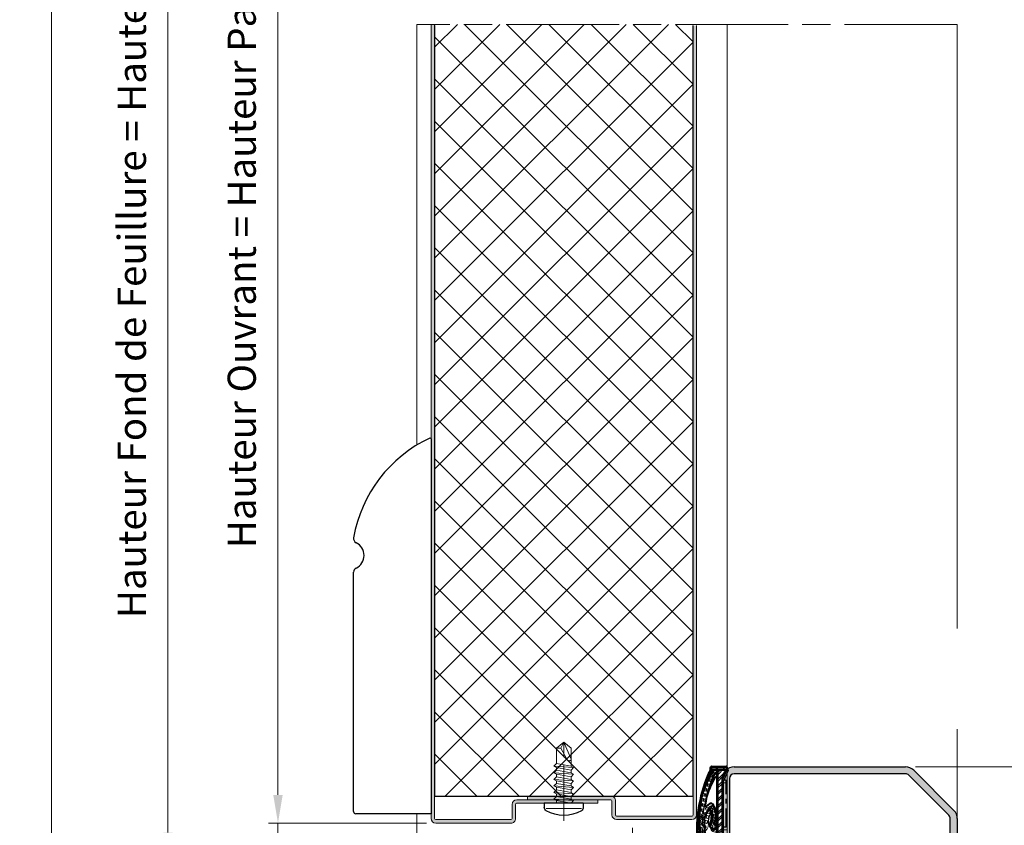
# Model space of a CAD drawing. Units: millimetres. Extents: x 0 to 353, y -12 to 494.
# Drawn here: x 187 to 291, y 43 to 129 of the extents above; entities that cross this region are included whole.
import ezdxf

# ---------------------------------------------------------------- set-up
doc = ezdxf.new("R2010")
doc.units = ezdxf.units.MM
doc.header["$PDMODE"] = 2
doc.header["$PDSIZE"] = 10
for name, pattern in [('AM_ISO02W050', [7.5, 6, -1.5]), ('AM_ISO08W050', [18, 12, -1.5, 3, -1.5]), ('AM_ISO08W050x2', [9, 6, -0.75, 1.5, -0.75]), ('CENTER', [7, 4, -1, 1, -1]), ('HIDDEN', [9.524999999999999, 6.35, -3.175])]:
    doc.linetypes.add(name, pattern=pattern)
for name, color, linetype, lineweight in [('AM_0', 7, 'Continuous', 40), ('AM_1', 30, 'Continuous', 30), ('AM_2', 6, 'Continuous', 20), ('AM_3', 1, 'AM_ISO02W050', 15), ('AM_5', 3, 'Continuous', 20), ('AM_7', 4, 'AM_ISO08W050', 18), ('AM_8', 1, 'Continuous', 15)]:
    doc.layers.add(name, color=color, linetype=linetype, lineweight=lineweight)
doc.layers.add('AM_VIEWS', color=1, linetype='Continuous', lineweight=15, plot=False)
doc.layers.add('MARQUAGE', color=5, linetype='CENTER')
doc.layers.add('MONTAGE', color=7, linetype='HIDDEN')
doc.styles.get("Standard").update_dxf_attribs({"font": 'arial.ttf'})
doc.dimstyles.new('MAL-ISO$0', dxfattribs={"dimtxt": 3, "dimasz": 3, "dimexe": 1, "dimexo": 1, "dimgap": 1.5, "dimtad": 1, "dimtxsty": 'Standard', "dimcen": 0, "dimclrd": 256, "dimclre": 256, "dimclrt": 3, "dimadec": 1, "dimazin": 2, "dimtp": 0.1, "dimtm": 0.1, "dimtfac": 0.71, "dimtmove": 0, "dimatfit": 3, "dimfxl": 1, "dimlwd": -1, "dimlwe": -1, "dimarcsym": 1})

# ---------------------------------------------------------------- blocks, each defined once
blk = doc.blocks.new('*D75')
at = {"layer": 'AM_5', "transparency": 16777216}
for p, q in [((286.0249467512273, 189.4687485018505), (309.4376599433112, 189.4687485018505)), ((308.4376599433112, 186.4687485018505), (308.4376599433113, 42.43350809797081)), ((306.9376599433112, 161.4364625427603), (300.0045085108419, 161.4364625427603)), ((300.0045085108419, 161.4364625427603), (300.004508510842, 66.46579405708496)), ((306.9376599433113, 66.46579405708496), (306.9376599433112, 161.4364625427603)), ((300.004508510842, 66.46579405708496), (306.9376599433113, 66.46579405708496)), ((292.2749467511561, 39.4335080979708), (309.4376599433113, 39.43350809797081))]:
    blk.add_line(p, q, dxfattribs=at)
for points in [[(307.9376599433112, 186.4687485018505), (308.9376599433112, 186.4687485018505), (308.4376599433112, 189.4687485018505)], [(307.9376599433113, 42.43350809797081), (308.9376599433113, 42.43350809797081), (308.4376599433113, 39.43350809797081)]]:
    blk.add_solid(points, dxfattribs=at)
at = {"layer": 'Defpoints', "color": 0, "transparency": 16777216}
for p in [(285.0249467512273, 189.4687485018505), (291.2749467511561, 39.4335080979708), (308.4376599433113, 39.43350809797081)]:
    blk.add_point(p, dxfattribs=at)
at = {"layer": 'AM_5', "color": 3, "transparency": 16777216, "insert": (303.4710842270766, 113.9511282999225), "char_height": 3, "attachment_point": 5, "rotation": 90}
blk.add_mtext('{\\fArial|b1|i0|c0|p34;Hauteur Passage Libre Huisserie : 1850 à 2500}', dxfattribs=at)
blk = doc.blocks.new('*D76')
at = {"layer": 'AM_5', "transparency": 16777216}
for p, q in [((229.0249467512332, 201.9687485018769), (201.2775449525423, 201.9687485018769)), ((202.2775449525423, 198.9687485018769), (202.2775449525423, 42.43350809800257)), ((222.7813540483909, 39.43350809800258), (201.2775449525423, 39.43350809800257))]:
    blk.add_line(p, q, dxfattribs=at)
for points in [[(201.7775449525423, 198.9687485018769), (202.7775449525423, 198.9687485018769), (202.2775449525423, 201.9687485018769)], [(201.7775449525423, 42.43350809800257), (202.7775449525423, 42.43350809800257), (202.2775449525423, 39.43350809800257)]]:
    blk.add_solid(points, dxfattribs=at)
at = {"layer": 'Defpoints', "color": 0, "transparency": 16777216}
for p in [(230.0249467512332, 201.9687485018769), (202.2775449525423, 39.43350809800257), (223.7813540483909, 39.43350809800258)]:
    blk.add_point(p, dxfattribs=at)
at = {"layer": 'AM_5', "color": 3, "transparency": 16777216, "insert": (198.8304098911507, 127.2332584776179), "char_height": 3, "attachment_point": 5, "rotation": 90}
blk.add_mtext('Hauteur Fond de Feuillure = Hauteur Passage Libre Huisserie + 25', dxfattribs=at)
blk = doc.blocks.new('*D77')
at = {"layer": 'AM_5', "transparency": 16777216}
for p, q in [((229.8999467512316, 200.468748501929), (212.9857097056058, 200.468748501929)), ((213.9857097056058, 197.468748501929), (213.9857097056059, 46.43350809802821)), ((229.7749467511661, 43.43350809802821), (212.9857097056059, 43.43350809802821))]:
    blk.add_line(p, q, dxfattribs=at)
for points in [[(213.4857097056058, 197.468748501929), (214.4857097056058, 197.468748501929), (213.9857097056058, 200.468748501929)], [(213.4857097056059, 46.43350809802821), (214.4857097056059, 46.43350809802821), (213.9857097056059, 43.43350809802821)]]:
    blk.add_solid(points, dxfattribs=at)
at = {"layer": 'Defpoints', "color": 0, "transparency": 16777216}
for p in [(230.8999467512316, 200.468748501929), (213.9857097056059, 43.43350809802821), (230.7749467511661, 43.43350809802821)]:
    blk.add_point(p, dxfattribs=at)
at = {"layer": 'AM_5', "color": 3, "transparency": 16777216, "insert": (210.518110797011, 125.8603686615365), "char_height": 3, "attachment_point": 5, "rotation": 90}
blk.add_mtext('Hauteur Ouvrant = Hauteur Passage Libre Huisserie + 14', dxfattribs=at)
blk = doc.blocks.new('vis auto tb 4-2x13')
at = {"layer": 'AM_1', "linetype": 'Continuous'}
for p, q in [((-4.15625, 0), (-4.15625, 0.8385416666660603)), ((4.15625, 0), (-4.15625, 0)), ((4.15625, 0), (4.15625, 0.8385416666660603))]:
    blk.add_line(p, q, dxfattribs=at)
for centre, radius, start, end in [((0, -4.61197916666697), 7.236979166667, 58.95177800760196, 121.0482219934755), ((-3.28125, 0.8385416666660603), 0.875, 121.0482219931219, 180), ((3.28125, 0.8385416666660603), 0.875, 0, 58.95177800760196)]:
    blk.add_arc(centre, radius, start, end, dxfattribs=at)
at = {"layer": 'AM_2', "linetype": 'Continuous'}
for p, q in [((-3.753347927833033, 1.147909775761946), (3.785081429745048, 1.147909775761946)), ((-1.566249999999968, 0), (-1.566249999999968, -0.5762197575159007)), ((2.100000000000023, -0.5762197575159007), (-2.100000000000023, -0.8658523344688547)), ((-2.100000000000023, -0.8658523344688547), (-1.566249999999968, -0.5762197575159007)), ((-1.566249999999968, -1.428657275092974), (-2.100000000000023, -0.8658523344688547)), ((2.100000000000023, -1.976219757516901), (-2.100000000000023, -2.265852334469855)), ((-2.100000000000023, -2.265852334469855), (-1.566249999999968, -1.976219757516901)), ((-1.566249999999968, -0.5762197575159007), (1.566250000000025, -0.01341481689178181)), ((1.566250000000025, -0.8658523344688547), (-1.566249999999968, -1.428657275092974)), ((1.566250000000025, -1.413414816894146), (-1.566249999999968, -1.976219757516901)), ((-1.566249999999968, -1.976219757516901), (-1.566249999999968, -1.428657275092974)), ((1.566250000000025, -0.01341481689178181), (2.100000000000023, -0.5762197575159007)), ((2.100000000000023, -0.5762197575159007), (1.566250000000025, -0.8658523344688547)), ((1.566250000000025, -0.8658523344688547), (1.566250000000025, -1.413414816894146)), ((1.566250000000025, -1.413414816894146), (2.100000000000023, -1.976219757516901)), ((2.100000000000023, -1.976219757516901), (1.566250000000025, -2.265852334469855)), ((-1.566249999999968, -2.828657275093065), (-2.100000000000023, -2.265852334469855)), ((2.100000000000023, -3.376219757516992), (-2.100000000000023, -3.665852334469037)), ((-2.100000000000023, -3.665852334469037), (-1.566249999999968, -3.415925648252141)), ((-1.566249999999968, -4.228657275092701), (-2.100000000000023, -3.665852334469037)), ((1.566250000000025, -2.265852334469855), (-1.566249999999968, -2.828657275093065)), ((-1.566249999999968, -3.415925648252141), (-1.566249999999968, -2.828657275093065)), ((1.566250000000025, -2.853120707628932), (-1.566249999999968, -3.415925648252141)), ((1.566250000000025, -3.665852334469037), (-1.566249999999968, -4.228657275092701)), ((1.566250000000025, -2.265852334469855), (1.566250000000025, -2.853120707628932)), ((1.566250000000025, -2.853120707628932), (2.100000000000023, -3.376219757516992)), ((2.100000000000023, -3.376219757516992), (1.566250000000025, -3.665852334469037)), ((1.566250000000025, -3.665852334469037), (1.566250000000025, -4.213414816892964)), ((2.100000000000023, -4.776219757517083), (-2.100000000000023, -5.065852334469128)), ((-2.100000000000023, -5.065852334469128), (-1.566249999999968, -4.776219757517083)), ((-1.566249999999968, -5.628657275092792), (-2.100000000000023, -5.065852334469128)), ((2.100000000000023, -6.176219757517174), (-2.100000000000023, -6.465852334468764)), ((-2.100000000000023, -6.465852334468764), (-1.566249999999968, -6.176219757517174)), ((1.566250000000025, -4.213414816892964), (-1.566249999999968, -4.776219757517083)), ((-1.566249999999968, -4.776219757517083), (-1.566249999999968, -4.228657275092701)), ((1.566250000000025, -5.065852334469128), (-1.566249999999968, -5.628657275092792)), ((-1.566249999999968, -6.176219757517174), (1.566250000000025, -5.613414816893055)), ((-1.566249999999968, -6.176219757517174), (-1.566249999999968, -5.628657275092792)), ((1.566250000000025, -4.213414816892964), (2.100000000000023, -4.776219757517083)), ((2.100000000000023, -4.776219757517083), (1.566250000000025, -5.065852334469128)), ((1.566250000000025, -5.065852334469128), (1.566250000000025, -5.613414816893055)), ((1.566250000000025, -5.613414816893055), (2.100000000000023, -6.176219757517174)), ((2.100000000000023, -6.176219757517174), (1.566250000000025, -6.465852334468764)), ((-1.566249999999968, -7.028657275092883), (-2.100000000000023, -6.465852334468764)), ((2.100000000000023, -7.57621975751681), (-2.100000000000023, -7.865852334470219)), ((-2.100000000000023, -7.865852334470219), (-1.566249999999968, -7.57621975751681)), ((-1.566249999999968, -8.428657275092974), (-2.100000000000023, -7.865852334470219)), ((1.566250000000025, -6.465852334468764), (-1.566249999999968, -7.028657275092883)), ((-1.566249999999968, -7.57621975751681), (1.566250000000025, -7.013414816893146)), ((-1.566249999999968, -7.57621975751681), (-1.566249999999968, -7.028657275092883)), ((1.566250000000025, -7.865852334470219), (-1.566249999999968, -8.428657275092974)), ((1.566250000000025, -6.465852334468764), (1.566250000000025, -7.013414816893146)), ((1.566250000000025, -7.013414816893146), (2.100000000000023, -7.57621975751681)), ((2.100000000000023, -7.57621975751681), (1.566250000000025, -7.865852334470219)), ((1.566250000000025, -11.6875), (1.566250000000025, -7.865852334470219)), ((-1.566249999999968, -8.428657275092974), (-1.566249999999968, -11.6875)), ((-0.6032908100900158, -11.6875), (0.6777047397440583, -9.369131521346844)), ((0, -13), (1.566250000000025, -9.369131521346844)), ((-0.6032908100900158, -11.6875), (-1.566249999999968, -11.6875)), ((-1.566249999999968, -11.6875), (0, -13)), ((0, -13), (-0.6032908100900158, -11.6875)), ((0, -13), (1.566250000000025, -11.6875)), ((1.566250000000025, -11.6875), (1.566250000000025, -11.6875))]:
    blk.add_line(p, q, dxfattribs=at)
blk.add_lwpolyline([(1.566250000000025, -9.369131521346844), (1.566569157054005, -9.354512057592729), (1.56624183515504, -9.340288738192157), (1.565283768610016, -9.326458211550744), (1.563710691727977, -9.313017126080013), (1.561538338817002, -9.29996213018785), (1.558782444184033, -9.287289872283054), (1.55545874213999, -9.274997000773965), (1.551582966989997, -9.263080164068924), (1.547170853045031, -9.251536010578093), (1.542238134610955, -9.240361188707993), (1.536800545997039, -9.22955234687015), (1.530873821511989, -9.219106133471087), (1.52447369546303, -9.209019196920053), (1.517615902157956, -9.199288185625846), (1.510316175907008, -9.189909747998172), (1.502590251015988, -9.180880532444007), (1.494453861795023, -9.172197187373058), (1.485922937776024, -9.163856184454744), (1.477015660989025, -9.155851956154947), (1.467751658648979, -9.148177626595952), (1.458150581700977, -9.140826298424145), (1.448232081088008, -9.133791074277724), (1.43801580775704, -9.127065056803076), (1.42752141264998, -9.120641348642039), (1.416768546712035, -9.114513052436905), (1.405776860888011, -9.108673270830877), (1.394566006121977, -9.103115106465793), (1.383155633358001, -9.097831661985765), (1.371565393541061, -9.092816040033085), (1.359814937614999, -9.088061343250047), (1.347923916525019, -9.083560674279852), (1.335911981214963, -9.079307135766157), (1.323798782629012, -9.075293830348983), (1.311603971712032, -9.071513860673804), (1.287041140065014, -9.064632655094101), (1.274692696783973, -9.061535481186183), (1.262307558586031, -9.058674550157775), (1.249891622234031, -9.056055416438085), (1.237450784488999, -9.053683634451772), (1.224990942111958, -9.051564758628956), (1.212517991865013, -9.049704343396115), (1.200037830512031, -9.048107943182004), (1.187556354812045, -9.04678111241492), (1.175079461529037, -9.045729405520888), (1.162613047423008, -9.044958376928662), (1.150163009258051, -9.044473581066995), (1.137735243794054, -9.044280572363277), (1.125335647793065, -9.044384905243078), (1.11297011801804, -9.044792134137879), (1.100644551230005, -9.045507813471886), (1.088364844191005, -9.046537497676127), (1.076136893663033, -9.04788674117708), (1.063966596408022, -9.049561098400773), (1.051859849186997, -9.05156612377914), (1.03982254876297, -9.053907371735932), (1.027860591896967, -9.056590396700813), (1.015979875352002, -9.059620753100717), (1.00418629588205, -9.06300399524389), (0.9924856340890074, -9.066743077446972), (0.9808832551750015, -9.070831656059909), (0.9693844315229967, -9.07526130979113), (0.9579944355170369, -9.08002361735089), (0.9467185395380397, -9.08511015744807), (0.9355620159699924, -9.090512508791107), (0.9245301371960295, -9.096222250089795), (0.913628175597978, -9.10223096005484), (0.9028614035600526, -9.108530217394218), (0.8922350934630003, -9.115111600816817), (0.8817545176920589, -9.121966689031979), (0.8714249486289987, -9.129087060749953), (0.8612516586559877, -9.136464294679172), (0.8512399201570133, -9.144089969528068), (0.8413950055140162, -9.1519556640078), (0.8317221871100173, -9.160052956825893), (0.8222267373290038, -9.168373426693051), (0.81291392855303, -9.176908652318161), (0.8037890331639801, -9.18565021241011), (0.7948573235460117, -9.194589685677784), (0.7861240720819751, -9.203718650830979), (0.7775945511530153, -9.213028686579037), (0.7692740331449954, -9.222511371630844), (0.7611677904380372, -9.232158284696197), (0.7532810954160141, -9.241961004483983), (0.7456192204610375, -9.251911109703087), (0.738187437958004, -9.262000179062852), (0.7309910373190291, -9.272220172495054), (0.7240353894630402, -9.282564874271884), (0.7173258896630159, -9.293028613763), (0.7108679331929579, -9.303605720434916), (0.7046669153289713, -9.314290523752788), (0.6987282313459673, -9.325077353183133), (0.6930572765210172, -9.335960538192012), (0.6876594461280092, -9.346934408244124), (0.6825401354440146, -9.357993292806896), (0.6777047397440583, -9.369131521346844), (0.6777047397440583, -9.369131521346844)], dxfattribs=at)
at = {"layer": 'AM_7'}
blk.add_line((0, 3.725938591216163), (0, -13), dxfattribs=at)
blk = doc.blocks.new('*D83')
at = {"layer": 'AM_5', "transparency": 16777216}
for p, q in [((281.8293894203974, 49.43350809798042), (303.8214874587751, 49.43350809798042)), ((302.8214874587751, 46.43350809798041), (302.8214874587751, 42.4335080979999)), ((292.2749467511561, 39.4335080979999), (303.8214874587751, 39.4335080979999))]:
    blk.add_line(p, q, dxfattribs=at)
for points in [[(302.3214874587751, 46.43350809798041), (303.3214874587751, 46.43350809798041), (302.8214874587751, 49.43350809798042)], [(302.3214874587751, 42.4335080979999), (303.3214874587751, 42.4335080979999), (302.8214874587751, 39.4335080979999)]]:
    blk.add_solid(points, dxfattribs=at)
at = {"layer": 'Defpoints', "color": 0, "transparency": 16777216}
for p in [(280.8293894203974, 49.43350809798042), (291.2749467511561, 39.4335080979999), (302.8214874587751, 39.4335080979999)]:
    blk.add_point(p, dxfattribs=at)
at = {"layer": 'AM_5', "color": 3, "transparency": 16777216, "insert": (299.78976849561, 44.43350809799006), "char_height": 3, "attachment_point": 5, "rotation": 90}
blk.add_mtext('20', dxfattribs=at)
blk = doc.blocks.new('SEUIL SUISSE PMISOLD0')
at = {"layer": 'AM_8'}
h = blk.add_hatch(color=256, dxfattribs=at)
edge = h.paths.add_edge_path()
edge.add_line((-8.059390302884935, 1.440980668121483e-11), (-8.059390302884935, 0.7500000000144098))
edge.add_line((-8.059390302884935, 0.7500000000144098), (-0.25, 0.7500000000144098))
edge.add_arc((-0.25, 1.00000000001441), 0.25, 270, 360)
edge.add_line((0, 1.00000000001441), (0, 8.50000000001441))
edge.add_arc((1.25, 8.50000000001441), 1.25, 90, 180, ccw=False)
edge.add_line((1.25, 9.75000000001441), (19.48223304703356, 9.75000000001441))
edge.add_arc((19.48223304703356, 8.500000000014268), 1.250000000000142, 45.000000000008185, 90, ccw=False)
edge.add_line((20.36611652351678, 9.38388347649763), (24.63388347648311, 5.11611652353119))
edge.add_arc((23.75, 4.232233047047941), 1.24999999999999, 1.5916157281026244e-12, 45.000000000008185, ccw=False)
edge.add_line((25, 4.23223304704797), (25.00000000000011, -1.159605744760484e-11))
edge.add_line((25.00000000000011, -1.159605744760484e-11), (24.25000000000011, -1.159605744760484e-11))
edge.add_line((24.24999999999795, -1.139710548159201e-11), (24.25, 4.23223304704797))
edge.add_arc((23.74999999999989, 4.232233047047941), 0.5000000000001137, 3.256887993818641e-12, 44.99999999999986)
edge.add_line((24.10355339059322, 4.585786437641303), (19.83578643762701, 8.853553390607686))
edge.add_arc((19.48223304703367, 8.500000000014154), 0.5000000000002252, 45.00000000001771, 90.00000000001303)
edge.add_line((19.48223304703356, 9.00000000001441), (1.25, 9.00000000001441))
edge.add_arc((1.25, 8.50000000001441), 0.5, 90, 180)
edge.add_line((0.75, 8.50000000001441), (0.75, 1.00000000001441))
edge.add_arc((-0.25, 1.00000000001441), 1, -90, 0, ccw=False)
edge.add_line((-0.25, 1.440980668121483e-11), (-8.059390302884935, 1.440980668121483e-11))
blk.add_hatch(color=256, dxfattribs=at).paths.add_polyline_path([(-31, 0.7500000000144098), (-11.05939030288494, 0.7500000000144098), (-11.05939030288494, 1.440980668121483e-11), (-31, 1.440980668121483e-11)])
at = {"layer": 'AM_1'}
for p, q in [((1.25, 9.75000000001441), (19.48223304703356, 9.75000000001441)), ((0, 1.00000000001441), (0, 8.50000000001441)), ((0.75, 8.50000000001441), (0.75, 1.00000000001441)), ((19.48223304703356, 9.00000000001441), (1.25, 9.00000000001441)), ((24.10355339059322, 4.585786437641303), (19.83578643762701, 8.853553390607686)), ((20.36611652351678, 9.38388347649763), (24.63388347648311, 5.11611652353119)), ((24.24999999999795, -1.139710548159201e-11), (24.25, 4.23223304704797)), ((25, 4.23223304704797), (25.00000000000011, -1.159605744760484e-11)), ((-31, 1.440980668121483e-11), (-31, 0.7500000000144098)), ((-31, 0.7500000000144098), (-11.05939030288494, 0.7500000000144098)), ((-11.05939030288494, 1.440980668121483e-11), (-31, 1.440980668121483e-11)), ((-11.05939030288494, 1.440980668121483e-11), (-11.05939030288494, 0.7500000000144098)), ((-11.05939030288494, 0.7500000000144098), (-8.059390302884935, 0.7500000000144098)), ((-8.059390302884935, 1.440980668121483e-11), (-11.05939030288494, 1.440980668121483e-11)), ((-8.059390302884935, 1.440980668121483e-11), (-8.059390302884935, 0.7500000000144098)), ((-8.059390302884935, 0.7500000000144098), (-0.25, 0.7500000000144098)), ((-0.25, 1.440980668121483e-11), (-8.059390302884935, 1.440980668121483e-11)), ((25.00000000000011, -1.159605744760484e-11), (24.25000000000011, -1.159605744760484e-11))]:
    blk.add_line(p, q, dxfattribs=at)
for centre, radius, start, end in [((1.25, 8.50000000001441), 1.25, 90, 180), ((19.48223304703356, 8.500000000014268), 1.250000000000142, 45.00000000000821, 90), ((1.25, 8.50000000001441), 0.5, 90, 180), ((19.48223304703367, 8.500000000014154), 0.5000000000002252, 45.00000000001771, 90.00000000001303), ((23.74999999999989, 4.232233047047941), 0.5000000000001137, 3.256887993818641e-12, 44.99999999999986), ((23.75, 4.232233047047941), 1.24999999999999, 1.628443996909321e-12, 45.00000000000821), ((-0.25, 1.00000000001441), 0.25, 270, 0), ((-0.25, 1.00000000001441), 1, 270, 0)]:
    blk.add_arc(centre, radius, start, end, dxfattribs=at)
at = {"layer": 'AM_7', "linetype": 'AM_ISO08W050x2'}
blk.add_line((-9.559390302884935, 3.25000000001441), (-9.559390302884935, -2.49999999998559), dxfattribs=at)
blk = doc.blocks.new('seuil suisse pmis')
at = {"layer": 'AM_8'}
h = blk.add_hatch(color=256, dxfattribs=at)
edge = h.paths.add_edge_path()
edge.add_line((-2.538731107759531, 19.36364519125163), (-2.538731107760213, 18.89210261066091))
edge.add_arc((-2.738731107760259, 18.89210261066205), 0.2000000000000454, -27.232863796199126, -3.136051418550778e-10, ccw=False)
edge.add_arc((17.82374779553015, 8.309510086657156), 22.92589032183175, 152.7671362040536, 191.7926663352709)
edge.add_arc((-4.030922362236424, 3.74675094797999), 0.6000000000020993, 191.7926663344734, 371.7926663352634)
edge.add_arc((17.82374779544944, 8.309510087036415), 21.72589032182612, 191.2051160958338, 191.7926663363153, ccw=False)
edge.add_arc((-3.42013879158344, 3.87426869584624), 0.2239530000000484, 107.6386518993684, 191.7926663352346)
edge.add_arc((-4.030922362238698, 3.746750947979535), 0.3999999999956573, -168.2073336647362, 11.792666336164473, ccw=False)
edge.add_arc((17.82374779553083, 8.309510086662158), 22.72589032182936, 152.5509425456655, 191.7926663353036, ccw=False)
edge.add_line((-2.343685206301188, 18.78523140008133), (-2.343685206299597, 19.19040839398008))
edge.add_arc((-2.14368520629273, 19.19040839397576), 0.200000000007094, 89.99999999893731, 179.9999999988721, ccw=False)
edge.add_line((-2.143685206289092, 19.39040839398285), (-1.200000000469572, 19.39040839397751))
edge.add_line((-1.200000000469345, 19.39040839397808), (0.998201238123329, 19.39040839397376))
edge.add_arc((0.7999999995306553, 19.36364519124322), 0.2000000000000957, 7.690161275121625, 89.99999999991435)
edge.add_line((0.7999999995308826, 19.56364519124349), (-2.338731107759486, 19.56364519124998))
edge.add_arc((-2.338731107759713, 19.3636451912505), 0.1999999999999318, 89.99999999991435, 179.9999999998167)
h = blk.add_hatch(dxfattribs=at)
h.set_pattern_fill('HEX', color=256, scale=0.1, angle=-315.000000000077, style=0)
h.set_pattern_definition([(44.99999999989563, (-821.9903900329123, -2649.24027829475), (-0.388856403750085, 0.3888564037515017), [0.3175, -0.635]), (164.9999999998956, (-821.9903900329123, -2649.24027829475), (-0.1423313221980166, -0.5311877259475827), [0.3174999999999996, -0.6349999999999992]), (104.9999999998955, (-821.7658836298851, -2649.015771891723), (-0.5311877259481015, -0.1423313221960811), [0.3174999999999994, -0.6349999999999989])])
edge = h.paths.add_edge_path()
edge.add_arc((-3.420138791580712, 3.874268695851697), 0.223952999995828, 107.63865190147399, 191.7926663380018, ccw=False)
edge.add_arc((17.82374779553129, 8.309510086638056), 21.72589032183307, 180.31851021776, 191.205116094763, ccw=False)
edge.add_arc((0.4426631830358474, 7.334525492299463), 4.427651089884386, 137.6346032388223, 168.8763971281832, ccw=False)
edge.add_arc((-2.651434937590693, 10.15640048431192), 0.2400000000001733, 14.867109266037005, 137.6346032386701, ccw=False)
edge.add_arc((-6.69889824124607, 9.081941338440402), 4.427651089880516, -23.982448210696305, 14.867109266012903, ccw=False)
edge.add_arc((-1.843673622158121, 7.027961090499048), 0.8488114823265859, 162.5644703154036, 263.4258284041183)
edge.add_line((-1.940853484846684, 6.184730987373996), (-1.200000000495493, 6.184730987377975))
edge.add_line((-1.200000000495493, 6.184730987378089), (-1.200000000495038, 7.084731027437783))
edge.add_line((-1.200000000496175, 7.084731027437783), (-1.415816702977963, 7.084731027438238))
edge.add_arc((-1.415816702977281, 7.324731027438702), 0.2400000000000091, -198.39768571240586, -90.0000000000856, ccw=False)
edge.add_arc((-6.698898241319284, 9.081941338419483), 5.327651086211046, -18.39768571275972, 25.21150317681687)
edge.add_arc((-2.421595863847642, 11.09573605601918), 0.5999999999995822, 25.21150317717665, 127.2902093279474)
edge.add_arc((0.4426631830312999, 7.334525492298098), 5.327651086139354, 127.2902093279002, 134.3738920710088)
edge.add_arc((-3.451005147597016, 11.31423472138204), 0.2400000000002533, -188.03895877678838, -45.62610792901222, ccw=False)
edge.add_arc((17.82374779526663, 8.309510086749924), 21.72589032155447, 153.2777108054869, 171.9610412231976, ccw=False)
edge.add_arc((-1.390888000891209, 18.08251902321422), 0.1908880004193554, 1.0746248335635755e-09, 181.0817570425108, ccw=False)
edge.add_line((-1.200000000471846, 18.08251902321831), (-1.200000000469345, 19.39040839397853))
edge.add_line((-1.200000000469345, 19.39040839397808), (-2.143685206289092, 19.39040839397978))
edge.add_arc((-2.143685206291366, 19.19040839397803), 0.2000000000016939, 89.99999999939324, 179.9999999993444)
edge.add_line((-2.343685206293003, 19.19040839398008), (-2.34368520630187, 18.78523140008087))
edge.add_arc((17.82374779552947, 8.309510086656246), 22.72589032183154, 152.5509425456514, 191.7926663352681)
edge.add_arc((-4.030922362236879, 3.74675094797999), 0.4000000000023219, 191.7926663340438, 371.79266633529)
h = blk.add_hatch(dxfattribs=at)
h.set_pattern_fill('_U', color=256, angle=-315.000000000077, style=0, pattern_type=0)
h.set_pattern_definition([(44.99999999989563, (-1110.345758487941, -2229.099881167967), (-0.7071067811852594, 0.7071067811878357), [])])
h.paths.add_polyline_path([(-1.200000000503155, 3.629357425928231, 0.3178249464466114), (-1.066675092320824, 3.440798596557665, -0.3178249464407872), (-0.8000000005007908, 3.06364519124736), (-5.052241958125592e-10, 3.063645191245768), (-4.745288606500253e-10, 16.99997769543529), (0.9836950301202563, 19.28454945345262, 0.1360317798033335), (0.9982012381230758, 19.39040839397353), (-1.200000000469345, 19.39040839397783), (-1.200000000498903, 5.580328249898457)])
at = {"color": 7, "linetype": 'Continuous'}
for p, q in [((-2.538731107760441, 18.89210261066091), (-2.538731107759531, 19.36364519125073)), ((-2.343685206300961, 18.78523140008224), (-2.343685206299824, 19.19040839398008)), ((-2.338731107759486, 19.56364519125077), (0.7999999995308826, 19.56364519124349)), ((-2.143685206289092, 19.39040839397967), (1.00003889174036, 19.39040839397353)), ((-1.200000000469345, 19.39040839397808), (-1.200000000498903, 5.580328249898457)), ((0.9836950301205434, 19.28454945345334), (-4.745288606500253e-10, 16.99997769543529)), ((-5.052243068348616e-10, 3.063645191245769), (-4.745288606500253e-10, 16.99997769543529)), ((-1.200000000496175, 7.084731027437783), (-1.415816702977963, 7.084731027438465)), ((-1.200000000495493, 6.184730987378543), (-1.94085348484532, 6.184730987379453)), ((-1.200000000498903, 5.580328249898457), (-1.200000000503451, 3.62935742592822)), ((-0.8000000005008587, 3.06364519124736), (-5.052243068348616e-10, 3.063645191245769))]:
    blk.add_line(p, q, dxfattribs=at)
for centre, radius, start, end in [((-2.738731107760714, 18.89210261066114), 0.1999999999999773, 332.7671362040082, 359.9999999998437), ((-2.338731107759713, 19.3636451912505), 0.2000000000001108, 89.9999999998567, 179.9999999998697), ((-2.143685206289547, 19.1904083939794), 0.2000000000033531, 89.9999999998567, 179.9999999998697), ((0.7999999995306553, 19.36364519124322), 0.1999999999998837, 336.7041679928335, 89.9999999998567), ((17.82374779552993, 8.309510086656246), 22.92589032183148, 152.7671362040405, 191.7926663352727), ((17.82374779552993, 8.309510086656246), 22.72589032183141, 152.5509425456396, 191.7926663352727), ((17.82374779526754, 8.309510086750834), 21.72589032155444, 153.2777108054846, 171.9610412231948), ((-1.390888000471477, 18.08251902321831), 0.190888000000042, 359.9999999998437, 181.0817570419125), ((-3.451005147596561, 11.31423472138204), 0.24, 171.9610412231948, 314.3738920710445), ((0.4426631830326642, 7.334525492301282), 5.327651086137858, 127.2902093279348, 134.3738920710445), ((-2.421595863847642, 11.09573605601918), 0.5999999999999999, 25.2115031771731, 127.2902093279348), ((-6.698898241317011, 9.081941338382194), 5.327651086225039, 341.6023142876153, 25.2115031771731), ((0.4426631830363021, 7.334525492299463), 4.427651089884373, 137.6346032388176, 168.8763971281693), ((-2.651434937590693, 10.15640048431192), 0.24, 14.86710926600446, 137.6346032387787), ((-6.69889824124607, 9.081941338441311), 4.42765108988065, 336.0175517892999, 14.86710926600446), ((17.82374779552993, 8.309510086656246), 21.72589032183141, 180.3185102178086, 191.7926663352727), ((-1.843673622158121, 7.027961090499048), 0.8488114823265859, 162.564470315392, 263.4258284041102), ((-1.415816702976826, 7.324731027439157), 0.24, 161.6023142876153, 269.9999999998046), ((-4.030922362234605, 3.74675094797999), 0.6000000000000542, 191.7926663352727, 11.7926663352727), ((-4.030922362234605, 3.74675094797999), 0.3999999999999281, 191.7926663352727, 11.7926663352727), ((-3.42013879158344, 3.874268695846695), 0.2239530000000268, 107.6386519004362, 191.7926663352727), ((-1.000000000503178, 3.629357425927765), 0.1999999999999773, 179.9999999998697, 250.5262193062387), ((-1.200037916073825, 3.063645191248042), 0.400037915573034, 359.9999999999218, 70.526219306522)]:
    blk.add_arc(centre, radius, start, end, dxfattribs=at)
at = {"layer": 'MARQUAGE'}
for p, q in [((0.7872405197745138, 16.65883982629362), (-0.001012941425415192, 16.65883982629543)), ((0.7872405197554144, 6.658839826293615), (0.7872405197745138, 16.65883982629362)), ((0.7872405197554144, 6.658839826293615), (-0.001012941444514581, 6.658839826295434))]:
    blk.add_line(p, q, dxfattribs=at)
at = {"layer": 'MONTAGE'}
for p, q in [((0.8997985373005122, 19.41662615495306), (0.8999385243703273, 19.41662615495306)), ((0.9334831903900067, 19.44928875095366), (0.9336231774598218, 19.44928875095366))]:
    blk.add_line(p, q, dxfattribs=at)
at = {"layer": 'AM_0', "xscale": 2, "yscale": 2, "zscale": 2}
blk.add_blockref('SEUIL SUISSE PMISOLD0', (0, -2.887645678129047e-11), dxfattribs=at)
blk = doc.blocks.new('*D84')
at = {"layer": 'AM_5', "transparency": 16777216}
for p, q in [((213.9857097056059, 46.43350809802821), (213.9857097056059, 49.43350809802822)), ((229.7696331824708, 43.43350809802821), (212.9857097056059, 43.43350809802821)), ((213.9857097056059, 43.43350809802821), (213.9857097056059, 39.43350809800258)), ((222.7813540483909, 39.43350809800258), (212.9857097056059, 39.43350809800258)), ((213.9857097056059, 36.43350809800258), (213.9857097056059, 28.45670045816614))]:
    blk.add_line(p, q, dxfattribs=at)
for points in [[(213.4857097056059, 46.43350809802821), (214.4857097056059, 46.43350809802821), (213.9857097056059, 43.43350809802821)], [(213.4857097056059, 36.43350809800258), (214.4857097056059, 36.43350809800258), (213.9857097056059, 39.43350809800258)]]:
    blk.add_solid(points, dxfattribs=at)
at = {"layer": 'Defpoints', "color": 0, "transparency": 16777216}
for p in [(213.9857097056059, 43.43350809802821), (230.7696331824708, 43.43350809802821), (223.7813540483909, 39.43350809800258)]:
    blk.add_point(p, dxfattribs=at)
at = {"layer": 'AM_5', "color": 3, "transparency": 16777216, "insert": (210.9539907424407, 30.94510427808422), "char_height": 3, "attachment_point": 5, "rotation": 90}
blk.add_mtext('8', dxfattribs=at)
blk = doc.blocks.new('JOINT FIT 3Z097 SEUIL')
at = {"layer": 'AM_8'}
h = blk.add_hatch(dxfattribs=at)
h.set_pattern_fill('_U', color=256, scale=0.5, angle=-405.0000000000001, style=0, pattern_type=0)
h.set_pattern_definition([(314.9999999999999, (-960.0176002164442, -194.1399168045533), (0.353553390593274, 0.3535533905932736), [])])
edge = h.paths.add_edge_path()
edge.add_line((-4.206412995699793e-12, 0), (-0.4000000000077932, 0))
edge.add_arc((-0.6000000087543711, -8.235190307459561e-12), 0.2000000087465776, -70.52877818238397, 2.359172412980115e-09, ccw=False)
edge.add_arc((-0.5000000000119229, -0.2828427186610298), 0.09999999999242101, 109.4712218108751, 179.9999999937224)
edge.add_line((-0.6000000000043428, -0.2828427186500733), (-0.6000000000042292, -8.400000000000006))
edge.add_line((-0.6000000000042292, -8.400000000000006), (0.4999999999957936, -8.400000000000006))
edge.add_arc((0.4031754163428758, -8.40312499998658), 0.09687499999730048, 1.848571637335815, 23.49069690558353)
edge.add_line((0.4920218820218452, -8.364510609394046), (0.01243127894576901, -7.261037800800096))
edge.add_arc((0.1499999999945629, -7.201247776643349), 0.1499999999988843, 180.000000002554, 203.490696910684, ccw=False)
edge.add_line((-4.320099833421409e-12, -7.201247776650035), (-4.206412995699793e-12, -7.034215716160219))
edge.add_line((-4.206412995699793e-12, -7.034215716160219), (-0.0005064704762389738, -7.034215716160219))
edge.add_line((-0.0005064704762389738, -7.034215716160219), (-0.0005064704762389738, -2.034215716160162))
edge.add_line((-0.0005064704762389738, -2.034215716160162), (-4.206412995699793e-12, -2.034215716160162))
edge.add_line((-4.206412995699793e-12, -2.034215716160162), (-4.206412995699793e-12, 0))
blk.add_hatch(color=256, dxfattribs=at).paths.add_polyline_path([(-2.574962436343936, -0.261604332043349, -0.9597288834517536), (-2.185043018869087, -0.3151316679750384, 0.4191310947241225), (-2.093346212839888, -0.4243419487502045, -0.001636535956185371), (-2.081044154324394, -0.35430394867041, 1), (-2.671654351588108, -0.2485703451998988, 0.1721299237138608), (-1.421894293245286, -7.811352672511918, -0.1069618754279125), (-1.262802219504238, -8.16923897416551), (-1.262802219504294, -8.400000000000006, 0.4142135623730951), (-1.162802219504215, -8.500000000000085), (0.403175416345793, -8.500000000000071, 0.4236952541558471), (0.500000000000969, -8.400000000000006), (-0.6000000000042292, -8.400000000000006), (-1.062802219504306, -8.400000000001636, -0.4142135623730951), (-1.162802219505959, -8.299999999999983), (-1.162802219504215, -8.122778539868248, 0.1226353984136721), (-1.31186884224002, -7.80870389717223, -0.1733779235171165)])
h = blk.add_hatch(dxfattribs=at)
h.set_pattern_fill('HEX', color=256, scale=0.05, angle=-405.0000000000001, style=0)
h.set_pattern_definition([(314.9999999999999, (-960.0176002164442, -194.1399168045533), (0.1944282018753968, 0.1944282018753966), [0.15875, -0.3175]), (74.99999999999991, (-960.0176002164442, -194.1399168045533), (-0.265593862973921, 0.0711656610985246), [0.15875, -0.3175]), (14.99999999999993, (-959.9053470149308, -194.2521700060666), (-0.07116566109852426, 0.2655938629739211), [0.15875, -0.3175])])
edge = h.paths.add_edge_path()
edge.add_arc((-2.143127727215528, -2.540359438017617), 0.1046536346323938, -1.654045637340289, 178.1795632506705, ccw=False)
edge.add_arc((0.6111905873237902, -2.81726436106706), 2.663825543068459, 174.0986429226276, 219.4369114707059)
edge.add_arc((-1.18966585078806, -4.298448480089519), 0.332090072408641, 219.436911470688, 337.5971135167176)
edge.add_arc((-3.345417864678097, -3.409784561759551), 2.663825543068328, 337.5971135167088, 382.3110028099111)
edge.add_arc((-0.788501056553514, -2.360542898052358), 0.100000000002194, 90.000000000456, 202.3110028086339, ccw=False)
edge.add_line((-0.7885010565543098, -2.26054289805009), (-0.6000000000042292, -2.26054289805009))
edge.add_line((-0.6000000000042292, -2.26054289805009), (-0.6000000000042292, -1.810542898050045))
edge.add_line((-0.6000000000042292, -1.810542898050045), (-0.8991121806844831, -1.810542898050045))
edge.add_arc((-0.8991121806843694, -2.287975061689366), 0.4774321636393211, 90.00000000001364, 204.6349071989258)
edge.add_arc((-3.345417864678211, -3.409784561759523), 2.213825544939994, -14.711142048948602, 24.634907198921212, ccw=False)
edge.add_arc((-1.238556478327382, -3.97197679200201), 0.03439138707028633, 197.0340249883251, 359.9999999997159, ccw=False)
edge.add_arc((0.6111905873237902, -2.817264361067004), 2.213825544939995, 175.6067380205546, 211.7451670363772, ccw=False)
edge.add_arc((-2.374195803685325, -2.587904556356989), 0.7803584546897816, 355.6067380205448, 434.4409028060448)
edge.add_arc((-2.138055352635092, -1.739807453354075), 0.1000000000001838, 177.892890591625, 254.4409028060972, ccw=False)
edge.add_arc((8.611899486044194, -2.268601175540482), 10.86294516091643, 170.2252481410155, 177.1903989490182, ccw=False)
edge.add_arc((-2.085497087581984, -0.3246504685063485), 0.09999999999684836, 174.5378592409831, 265.49815184898335, ccw=False)
edge.add_arc((-2.381103143246605, -0.2963839683714582), 0.1969544328299647, 354.5378592368833, 529.8289620871586)
edge.add_arc((8.611899486044194, -2.268601175539914), 11.36547033781249, 169.8289620836146, 209.1731391051133)
edge.add_arc((-1.867967346108117, -8.265052726383374), 0.719374589436426, 11.406867178424818, 39.37318876922228, ccw=False)
edge.add_line((-1.162802219517971, -8.122778539800066), (-1.162802219504215, -8.299999999999983))
edge.add_arc((-1.062802219503396, -8.300000000000836), 0.1000000000008185, 179.9999999995115, 269.9999999994789)
edge.add_line((-1.062802219504306, -8.400000000001626), (-0.6000000000042292, -8.400000000000006))
edge.add_line((-0.6000000000042292, -8.400000000000006), (-0.6000000000042292, -7.665777891049999))
edge.add_arc((-0.7000000000093678, -7.665777891046787), 0.1000000000051386, 210.0965798458851, 359.99999999815986, ccw=False)
edge.add_arc((8.611899486044308, -2.268601175540056), 10.86294516091607, 181.4159773140109, 210.0965798397154, ccw=False)
at = {"layer": 'AM_2', "color": 7, "lineweight": 25}
for p, q in [((-0.3999999999999773, 0), (0, 0)), ((-4.206412995699793e-12, 0), (-4.206412995699793e-12, -7.201247776650035)), ((-0.6000000000042292, -8.400000000000006), (-0.6000000000042292, -0.2828427186500733)), ((-0.6000000000042292, -1.810542898050045), (-0.8991121806844831, -1.810542898050045)), ((-0.6000000000042292, -2.26054289805009), (-0.6000000000042292, -1.810542898050045)), ((-0.6000000000042292, -2.26054289805009), (-0.7885010565543098, -2.26054289805009)), ((0.4920218819958109, -8.364510609400014), (0.01243127894576901, -7.261037800800096)), ((-1.262802219504238, -8.169238974099954), (-1.262802219504238, -8.400000000000006)), ((-1.162802219504215, -8.122778539800066), (-1.162802219504215, -8.299999999999983)), ((-1.162802219504215, -8.500000000000028), (0.403175416345789, -8.500000000000028)), ((-1.062802219504306, -8.400000000000006), (0.4999999999957936, -8.400000000000006)), ((-1.062802219504306, -8.400000000000006), (-0.6000000000042292, -8.400000000000006)), ((-0.6000000000042292, -8.400000000000006), (0.4999999999957936, -8.400000000000006))]:
    blk.add_line(p, q, dxfattribs=at)
at = {"layer": 'AM_2', "color": 7}
blk.add_lwpolyline([(-0.0005064704762389738, -2.034215716160162), (0.3936202601212244, -2.034215716160162), (0.3936202601212244, -7.034215716160219), (-0.0005064704762389738, -7.034215716160219)], close=True, dxfattribs=at)
at = {"layer": 'AM_2', "color": 7, "lineweight": 25}
for centre, radius, start, end in [((-0.6000000087542503, -2.842170943040401e-14), 0.200000008754274, 289.4712218167992, 8.142219984546603e-12), ((8.61189948597837, -2.268601175565522), 11.46294516086022, 169.8501820623158, 208.9166272362204), ((8.611899486044194, -2.268601175539885), 11.36547033781246, 169.8289620836138, 209.173139105115), ((-2.376349252941395, -0.3014371469387527), 0.2999999999908844, 349.8501820625168, 169.8501820623158), ((-2.381103143279461, -0.2963839683669391), 0.1969544328271372, 354.5378592412201, 169.8289620836138), ((8.611899486044194, -2.268601175539885), 10.86294516091629, 170.2252481410189, 177.1903989490224), ((-2.085497087579256, -0.3246504685095317), 0.09999999999987585, 174.5378592393192, 265.4981518514189), ((8.611899486044194, -2.268601175539885), 10.8629451609163, 169.8501820626164, 170.2252481410189), ((-0.5000000000042064, -0.2828427186500733), 0.1000000000001293, 109.4712218166961, 180), ((-2.138055352634979, -1.739807453354103), 0.1000000000001967, 177.8928905916098, 260.2413946518018), ((8.611899486044194, -2.268601175539885), 10.86294516091601, 181.4143849644188, 210.096579839718), ((-2.143127727215528, -2.540359438017617), 0.1046536346324371, 358.3459543626593, 178.1795632520717), ((0.6111905873237902, -2.817264361067117), 2.663825543068416, 174.0986429226264, 219.4369114707078), ((0.6111905873237902, -2.817264361067117), 2.213825544939965, 175.6067380205519, 211.7451670363729), ((-3.345417864678211, -3.409784561759608), 2.213825544939964, 345.2888579510538, 24.63490719892195), ((-0.7885010565534003, -2.36054289805233), 0.1000000000022396, 90.0000000005211, 202.3110028086235), ((-3.345417864678211, -3.409784561759608), 2.663825543068416, 337.5971135167114, 22.31100280991191), ((0.1499999999957708, -7.201247776650035), 0.1500000000000661, 180, 203.4906969135945), ((-2.169259198527016, -8.357884568642248), 0.9258787259326049, 11.75619622407466, 36.17720249163853), ((-1.867967346108003, -8.265052726383487), 0.7193745894363448, 11.4068671784357, 39.37318876923241), ((-1.062802219504306, -8.299999999999983), 0.1000000000016534, 180, 270), ((-0.7000000000093678, -7.665777891046787), 0.1000000000051956, 210.0965798458835, 359.9999999981599), ((0.403175416345789, -8.403125000000074), 0.0968749999999918, 1.84857164520081, 23.49069691359449), ((-1.162802219504215, -8.400000000000006), 0.1000000000000796, 180, 270), ((0.403175416345789, -8.403125000000074), 0.09687499999999714, 270, 1.84857164520081)]:
    blk.add_arc(centre, radius, start, end, dxfattribs=at)
at = {"layer": 'AM_2', "color": 7}
for centre, radius, start, end in [((-2.374195803685325, -2.587904556357074), 0.7803584546898826, 355.6067380205519, 74.4409028060472), ((-0.8991121806844831, -2.287975061689394), 0.4774321636393428, 90, 204.634907198929), ((-1.238556478327382, -3.97197679200201), 0.03439138707028633, 197.0340249882808, 359.9999999997166), ((-1.18966585078806, -4.29844848008949), 0.3320900724086456, 219.4369114706997, 337.5971135167127)]:
    blk.add_arc(centre, radius, start, end, dxfattribs=at)
blk = doc.blocks.new('Plinthe alu coté')
at = {"layer": 'AM_1'}
for p, q in [((0, 39.90000000000235), (0, 0)), ((-8.25, 0.2500000000024869), (-8.25, 25.70156317876034)), ((0, 0), (-7.999999999999943, 2.600586412881967e-12))]:
    blk.add_line(p, q, dxfattribs=at)
for centre, radius, start, end in [((6.038459481660198, 26.87389869562138), 14.49999999999946, 115.2318310469116, 170.0271619584418), ((-0.1000000000000227, 39.90000000000246), 0.1000000000000052, 0, 115.2318310468972), ((-7.749999999999886, 29.29843682124486), 0.5000000000000514, 170.027161958434, 244.0555202276228), ((-8.625, 27.50000000000249), 1.499999999999969, 295.9444797723736, 64.05552022763354), ((-7.749999999999943, 25.70156317876034), 0.5000000000000284, 115.9444797723736, 180), ((-8, 0.2500000000026006), 0.2500000000000053, 180.0000000000065, 270.000000000013)]:
    blk.add_arc(centre, radius, start, end, dxfattribs=at)

msp = doc.modelspace()

# ---------------------------------------------------------------- hatches: boundary and pattern name
at = {"layer": 'AM_8'}
h = msp.add_hatch(color=256, dxfattribs=at)
h.dxf.hatch_style = 1
h.paths.add_polyline_path([(239.2749467511585, 45.43350809802422, -0.4142135623730951), (239.3999467511585, 45.55850809802416), (248.0249467511585, 45.55850809802007), (248.0249467511587, 45.93350809802007), (239.3999467511587, 45.93350809802416, 0.4142135623730951), (238.8999467511585, 45.43350809802439), (238.8999467511578, 43.93350809802439, -0.4142135623730951), (238.7749467511578, 43.80850809802445), (230.7749467511578, 43.8085080980282, -0.4142135623730951), (230.6499467511578, 43.93350809802826), (230.6499467511976, 128.4436926233863), (230.2749467511976, 128.4436926233865), (230.2749467511578, 43.93350809802843, 0.4142135623730951), (230.7749467511574, 43.4335080980282), (238.7749467511574, 43.43350809802445, 0.4142135623730951), (239.2749467511578, 43.93350809802422)])
h = msp.add_hatch(dxfattribs=at)
h.set_pattern_fill('ANSI37', color=256)
h.set_pattern_definition([(45, (-810.4948645227507, -8.136676574684202), (-2.245064030267288, 2.245064030267288), []), (135, (-810.4948645227507, -8.136676574684202), (-2.245064030267288, -2.245064030267288), [])])
h.paths.add_polyline_path([(258.1499467511944, 128.443692623374), (230.6499467512031, 128.4436926233869), (230.649946751166, 46.30850809802826), (258.1499467511519, 46.3085080980153)])
h = msp.add_hatch(color=256, dxfattribs=at)
h.dxf.hatch_style = 1
h.paths.add_polyline_path([(258.149946751158, 44.30850809801541, -0.4142135623730909), (258.0249467511578, 44.18350809801552), (250.0249467511578, 44.18350809801916, -0.4142135623730991), (249.899946751158, 44.30850809801922), (249.8999467511587, 45.80850809801922, 0.4142135623730951), (249.399946751159, 46.30850809801944), (240.524946751159, 46.30850809802359), (240.5249467511587, 45.93350809802359), (249.3999467511587, 45.93350809801944, -0.4142135623730951), (249.5249467511587, 45.80850809801939), (249.524946751158, 44.30850809801939, 0.4142135623730951), (250.0249467511578, 43.80850809801916), (258.0249467511576, 43.80850809801541, 0.4142135623730949), (258.524946751158, 44.30850809801524), (258.5249467511976, 128.3186926233732), (258.1499467511976, 128.3186926233733)])

# ---------------------------------------------------------------- linework, layer by layer
at = {"layer": 'AM_1'}
msp.add_lwpolyline([(230.6499467511976, 128.3186926233863), (230.649946751159, 46.30850809802826), (258.149946751159, 46.3085080980153), (258.1499467511976, 128.3186926233733)], dxfattribs=at)
at = {"layer": 'AM_2'}
for p, q in [((228.7750496824817, 83.69381791713477), (228.7749467512338, 128.4436926233872)), ((261.7845052738267, 128.4436926233656), (261.7845052737898, 35.77766894150966)), ((286.2749467511564, 64.15853895019575), (286.2749467511985, 128.4436926233495)), ((286.2749467512119, 42.85595970287295), (286.274946751254, 53.43431970216113)), ((228.7751503523457, 39.9270910817371), (228.7751399869285, 44.43350809802899))]:
    msp.add_line(p, q, dxfattribs=at)
for points in [[(230.2749467511976, 128.4436926233865), (230.2749467511578, 43.93350809802843, 0.414213562373095), (230.7749467511574, 43.4335080980282), (238.7749467511574, 43.43350809802445, 0.414213562373095), (239.2749467511578, 43.93350809802422), (239.2749467511585, 45.43350809802422, -0.414213562373095), (239.3999467511585, 45.55850809802416), (248.0249467511585, 45.55850809802007), (248.0249467511587, 45.93350809802007), (239.3999467511587, 45.93350809802416, 0.414213562373095), (238.8999467511585, 45.43350809802439), (238.8999467511578, 43.93350809802439, -0.414213562373095), (238.7749467511578, 43.80850809802445), (230.7749467511578, 43.8085080980282, -0.414213562373095), (230.6499467511578, 43.93350809802826), (230.6499467511976, 128.4436926233863)], [(258.5249467511976, 128.3186926233732), (258.524946751158, 44.30850809801524, -0.4142135623730617), (258.0249467511578, 43.80850809801541), (250.0249467511578, 43.80850809801916, -0.414213562373095), (249.524946751158, 44.30850809801939), (249.5249467511587, 45.80850809801939, 0.414213562373095), (249.3999467511587, 45.93350809801944), (240.5249467511587, 45.93350809802359), (240.524946751159, 46.30850809802359), (249.399946751159, 46.30850809801944, -0.414213562373095), (249.8999467511587, 45.80850809801922), (249.899946751158, 44.30850809801922, 0.414213562373095), (250.0249467511578, 44.18350809801916), (258.0249467511578, 44.18350809801552, 0.414213562373095), (258.149946751158, 44.30850809801541), (258.1499467511976, 128.3186926233733)]]:
    msp.add_lwpolyline(points, format="xyb", dxfattribs=at)
at = {"layer": 'AM_7'}
msp.add_line((286.2749467511985, 128.4436926233495), (228.7749467512338, 128.4436926233872), dxfattribs=at)
at = {"layer": 'AM_VIEWS'}
for points in [[(189.8791848453445, 254.2408676403584), (326.7000000001156, 254.240867640309), (326.7, 0), (189.8791848452292, 4.922640073345974e-11)], [(189.8791848452897, 2.546585164964199e-11), (38.76942426444566, 2.41016095969826e-11), (38.76942426444111, 177.631879700545), (189.8791848452854, 177.6318797005464)]]:
    msp.add_lwpolyline(points, close=True, dxfattribs=at)

# ---------------------------------------------------------------- block references
at = {"layer": 'AM_0', "xscale": 0.5, "yscale": 0.5, "zscale": 0.5}
msp.add_blockref('seuil suisse pmis', (261.2749467511571, 39.68350809798039), dxfattribs=at)
at = {"layer": 'AM_0', "xscale": -1, "rotation": 180}
msp.add_blockref('JOINT FIT 3Z097 SEUIL', (261.3908850136725, 40.68350809798034), dxfattribs=at)
at = {"layer": 'AM_2', "xscale": -0.5, "yscale": 0.5, "zscale": 0.5, "rotation": 180}
msp.add_blockref('vis auto tb 4-2x13', (244.3999467512765, 45.55850809802178), dxfattribs=at)
at = {"layer": 'AM_3'}
msp.add_blockref('Plinthe alu coté', (230.2749467511574, 44.43350809802848), dxfattribs=at)

# ---------------------------------------------------------------- dimensions: what is measured, and where the dimension line sits
at = {"layer": 'AM_5'}
for base, p1, p2, angle, text, override, picture, middle in [((202.2775449525423, 39.43350809800257), (230.0249467512331, 201.9687485018768), (223.7813540483908, 39.43350809800256), 89.99999999994789, 'Hauteur Fond de Feuillure = Hauteur Passage Libre Huisserie + 25', {"dimlfac": 2}, '*D76', (202.2775449525423, 127.2332584776179)), ((213.9857097056059, 43.43350809802821), (230.8999467512315, 200.4687485019289), (230.774946751166, 43.4335080980282), 89.99999999997395, 'Hauteur Ouvrant = Hauteur Passage Libre Huisserie + 14', {"dimlfac": 2}, '*D77', (213.9857097056058, 125.8603686615365)), ((308.4376599433113, 39.43350809797081), (285.0249467512272, 189.4687485018504), (291.274946751156, 39.43350809797079), 89.99999999997395, '{\\fArial|b1|i0|c0|p34;Hauteur Passage Libre Huisserie : 1850 à 2500}', {"dimgap": -1.5, "dimlfac": 2}, '*D75', (308.4376599433112, 113.9511282999225))]:
    dim = msp.add_linear_dim(base=base, p1=p1, p2=p2, angle=angle, text=text, dimstyle='MAL-ISO$0', override=override, dxfattribs=at)
    dim.commit()
    dim.dimension.update_dxf_attribs({"geometry": picture, "text_midpoint": middle, "dimtype": 160})
dim = msp.add_linear_dim(base=(213.9857097056059, 43.43350809802821), p1=(223.7813540483908, 39.43350809800256), p2=(230.7696331824707, 43.4335080980282), angle=90, dimstyle='MAL-ISO$0', override={"dimlfac": 2}, dxfattribs=at)
dim.commit()
dim.dimension.update_dxf_attribs({"geometry": '*D84', "text_midpoint": (213.9857097056058, 30.94510427808422), "dimtype": 160})
dim = msp.add_linear_dim(base=(302.8214874587751, 39.4335080979999), p1=(280.8293894203973, 49.43350809798039), p2=(291.274946751156, 39.43350809799989), angle=89.99999999997395, dimstyle='MAL-ISO$0', override={"dimlfac": 2}, dxfattribs=at)
dim.commit()
dim.dimension.update_dxf_attribs({"geometry": '*D83', "text_midpoint": (299.78976849561, 44.43350809799006)})

doc.saveas('drawing.dxf')
